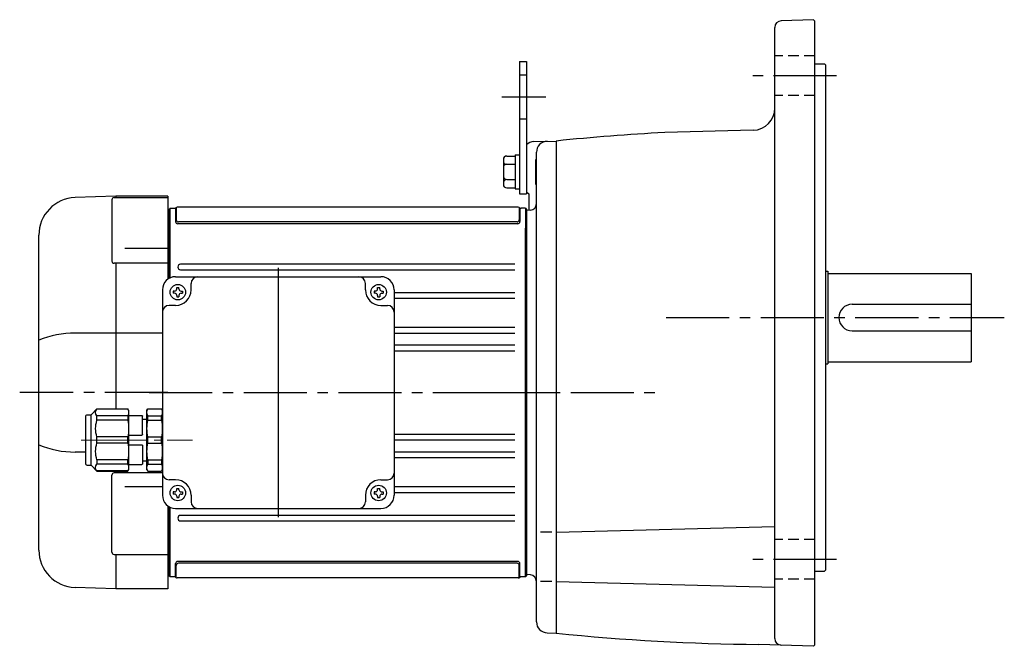
# Model space of a CAD drawing. Extents: x 138 to 1041, y 52 to 884.
# Drawn here: x 147 to 594, y 70 to 354 of the extents above; entities that cross this region are included whole.
import ezdxf

# ---------------------------------------------------------------- set-up
doc = ezdxf.new("R2010")
doc.units = 0
doc.header["$LTSCALE"] = 3
doc.header["$MEASUREMENT"] = 0
for name, pattern in [('HIDDEN2', [4.7625, 3.175, -1.5875]), ('sekkei(A2)', [14.2875, 9.525, -1.5875, 1.5875, -1.5875]), ('sekkei_H', [2.38125, 1.5875, -0.79375]), ('一点鎖線', [13, 10, -1, 1, -1])]:
    doc.linetypes.add(name, pattern=pattern)
doc.layers.get('0').update_dxf_attribs({"linetype": 'CONTINUOUS'})
doc.layers.add('CENTER', color=3, linetype='sekkei(A2)')
doc.layers.add('HIDS', color=1, linetype='HIDDEN2')

# ---------------------------------------------------------------- blocks, each defined once
blk = doc.blocks.new('C2BG1216キャプコン-GH用')
for p, q in [((0, 13.5), (0.35, 14.1)), ((0, -13.5), (0, 13.5)), ((6.65, 14.1), (0.35, 14.1)), ((7, 13.5), (6.65, 14.1)), ((7, -13.5), (7, 13.5)), ((15.3, 13.5), (15.65, 14.1)), ((15.3, 13.5), (15.3, -13.5)), ((29.65, 14.1), (15.65, 14.1)), ((15.65, 14.1), (15.65, 14.03)), ((15.65, 14.03), (29.65, 14.03)), ((32.3, 11.45), (29.65, 14.1)), ((29.65, 14.03), (29.65, 14.1)), ((6.65, 10.92), (0.35, 10.92)), ((0.35, 8.93), (0.35, 10.92)), ((6.65, 8.93), (0.35, 8.93)), ((6.65, 8.93), (6.65, 10.92)), ((9, 9.4), (7, 9.4)), ((9, 2.5), (9, 10.75)), ((15.3, 11.05), (9.3, 11.05)), ((15.65, 10.92), (29.65, 10.92)), ((15.65, 10.92), (15.65, 8.93)), ((15.65, 8.93), (29.65, 8.93)), ((29.65, 8.93), (29.65, 10.92)), ((32.3, -11.45), (32.3, 11.45)), ((34.2, 11.45), (32.3, 11.45)), ((34.7, -10.95), (34.7, 10.95)), ((0.35, -1.41), (0.35, 1.41)), ((6.65, 1.41), (0.35, 1.41)), ((6.65, -1.41), (6.65, 1.41)), ((15.3, 2.2), (9.3, 2.2)), ((15.65, -1.41), (15.65, 1.41)), ((15.65, 1.41), (29.65, 1.41)), ((29.65, -1.41), (29.65, 1.41)), ((6.65, -1.41), (0.35, -1.41)), ((9, -2.5), (9, -10.75)), ((15.3, -2.2), (9.3, -2.2)), ((15.65, -1.41), (29.65, -1.41)), ((6.65, -8.93), (0.35, -8.93)), ((0.35, -8.93), (0.35, -10.92)), ((6.65, -10.92), (0.35, -10.92)), ((6.65, -8.93), (6.65, -10.92)), ((9, -9.4), (7, -9.4)), ((15.3, -11.05), (9.3, -11.05)), ((15.65, -8.93), (29.65, -8.93)), ((15.65, -10.92), (15.65, -8.93)), ((15.65, -10.92), (29.65, -10.92)), ((29.65, -8.93), (29.65, -10.92)), ((32.3, -11.45), (29.65, -14.1)), ((34.2, -11.45), (32.3, -11.45)), ((0, -13.5), (0.35, -14.1)), ((6.65, -14.1), (0.35, -14.1)), ((7, -13.5), (6.65, -14.1)), ((15.3, -13.5), (15.65, -14.1)), ((15.65, -14.03), (29.65, -14.03)), ((15.65, -14.1), (15.65, -14.03)), ((29.65, -14.1), (15.65, -14.1)), ((29.65, -14.03), (29.65, -14.1))]:
    blk.add_line(p, q)
for centre, radius, start, end in [((3.83, 12.51), 3.83, 155.4551, 204.5449), ((3.17, 12.51), 3.83, 335.4551, 24.5449), ((18.97, 12.47), 3.67, 154.9182, 205.0818), ((27.93, 12.47), 2.32, 317.8582, 42.1418), ((20.58, 5.17), 20.58, 169.4713, 190.5287), ((-13.58, 5.17), 20.58, 349.4713, 10.5287), ((9.3, 10.75), 0.3, 90, 180), ((35.88, 5.17), 20.58, 169.4713, 190.5287), ((18.17, 5.17), 12.08, 341.8653, 18.1347), ((34.2, 10.95), 0.5, 0, 90), ((9.3, 2.5), 0.3, 180, 270), ((20.58, -5.17), 20.58, 169.4713, 190.5287), ((-13.58, -5.17), 20.58, 349.4713, 10.5287), ((9.3, -2.5), 0.3, 90, 180), ((35.88, -5.17), 20.58, 169.4713, 190.5287), ((18.17, -5.17), 12.08, 341.8653, 18.1347), ((3.83, -12.51), 3.83, 155.4551, 204.5449), ((3.17, -12.51), 3.83, 335.4551, 24.5449), ((9.3, -10.75), 0.3, 180, 270), ((18.97, -12.47), 3.67, 154.9182, 205.0818), ((27.93, -12.47), 2.32, 317.8582, 42.1418), ((34.2, -10.95), 0.5, 270, 0)]:
    blk.add_arc(centre, radius, start, end)
at = {"layer": 'CENTER', "linetype": '一点鎖線', "lineweight": 13}
blk.add_line((36.8, 0), (-13.6, 0), dxfattribs=at)
blk = doc.blocks.new('G015M1')
for p, q in [((-186.03, 89), (-204.59, 88.35)), ((-187.91, 87.37), (-187.91, 59.58)), ((-186.91, 88.37), (-162.5, 88.37)), ((-162.5, 89), (-186, 89)), ((-186, 88.37), (-186, 89)), ((-162.5, 89), (-162.5, 51.37)), ((-162, 82.99), (-162.5, 82.97)), ((-161.5, 83.5), (-162, 83)), ((-162, 83), (-162, 51.7)), ((-162, 82.99), (-162, 51.7)), ((-161.5, 51.95), (-161.5, 83.5)), ((-161.5, 83.5), (-159.58, 83.5)), ((-159, 83.5), (-159, 77.52)), ((-158.7, 83.7), (-158.7, 78.32)), ((-3.75, 84), (-158.25, 84)), ((-3.3, 83.6), (-3.3, 78.32)), ((-3, 83.38), (-3, 77.52)), ((-0.5, 83.5), (-2.42, 83.5)), ((-0.5, 83.5), (0, 83)), ((-0.5, 83.5), (-0.5, -83.5)), ((0, 83), (0, -83)), ((-4, 76.52), (-158, 76.52)), ((-4.3, 77.32), (-157.7, 77.32)), ((-0.5, -83.5), (-0.5, 74.5)), ((-221, -71.36), (-221, 71.36)), ((-182, 65.37), (-162.5, 65.37)), ((-162.5, 58.58), (-186.91, 58.58)), ((-186, -7.4), (-186, 58.58)), ((-5.25, 58.15), (-156.75, 58.15)), ((-156.75, 55.65), (-5.25, 55.65)), ((-159, 52.5), (-66, 52.5)), ((-152, 46.5), (-152, 49.5)), ((-73, 46.5), (-73, 49.5)), ((-165, 46.5), (-165, -46.5)), ((-159.5, 46), (-160.1, 46)), ((-160.1, 46), (-160.1, 45)), ((-159.5, 45), (-160.1, 45)), ((-158.5, 47), (-158.5, 47.6)), ((-158.5, 47.6), (-157.5, 47.6)), ((-157.5, 47), (-157.5, 47.6)), ((-156.5, 46), (-155.9, 46)), ((-156.5, 45), (-155.9, 45)), ((-155.9, 46), (-155.9, 45)), ((-68.5, 46), (-69.1, 46)), ((-69.1, 46), (-69.1, 45)), ((-68.5, 45), (-69.1, 45)), ((-67.5, 47), (-67.5, 47.6)), ((-67.5, 47.6), (-66.5, 47.6)), ((-66.5, 47), (-66.5, 47.6)), ((-65.5, 46), (-64.9, 46)), ((-65.5, 45), (-64.9, 45)), ((-64.9, 46), (-64.9, 45)), ((-60, 46.5), (-60, -46.5)), ((-5.25, 45.25), (-60, 45.25)), ((-158.5, 44), (-158.5, 43.4)), ((-158.5, 43.4), (-157.5, 43.4)), ((-157.5, 44), (-157.5, 43.4)), ((-67.5, 44), (-67.5, 43.4)), ((-67.5, 43.4), (-66.5, 43.4)), ((-66.5, 44), (-66.5, 43.4)), ((-60, 42.75), (-5.25, 42.75)), ((-159, 39.5), (-162, 39.5)), ((-66, 39.5), (-63, 39.5)), ((-165, 26.98), (-204.59, 26.98)), ((-5.25, 29.45), (-60, 29.45)), ((-60, 26.95), (-5.25, 26.95)), ((-5.25, 21.45), (-60, 21.45)), ((-60, 18.95), (-5.25, 18.95)), ((-165, -7), (-165, -36)), ((-5.25, -18.95), (-60, -18.95)), ((-60, -21.45), (-5.25, -21.45)), ((-199.7, -26.98), (-204.59, -26.98)), ((-5.25, -26.95), (-60, -26.95)), ((-60, -29.45), (-5.25, -29.45)), ((-186, -36.37), (-186, -35.6)), ((-187.91, -72.34), (-187.91, -37.37)), ((-165, -36.37), (-186.91, -36.37)), ((-159, -39.5), (-162, -39.5)), ((-66, -39.5), (-63, -39.5)), ((-182, -42.52), (-165, -42.52)), ((-158.5, -44), (-158.5, -43.4)), ((-158.5, -43.4), (-157.5, -43.4)), ((-157.5, -44), (-157.5, -43.4)), ((-67.5, -44), (-67.5, -43.4)), ((-67.5, -43.4), (-66.5, -43.4)), ((-66.5, -44), (-66.5, -43.4)), ((-5.25, -42.75), (-60, -42.75)), ((-159.5, -45), (-160.1, -45)), ((-160.1, -45), (-160.1, -46)), ((-159.5, -46), (-160.1, -46)), ((-158.5, -47), (-158.5, -47.6)), ((-158.5, -47.6), (-157.5, -47.6)), ((-157.5, -47), (-157.5, -47.6)), ((-156.5, -45), (-155.9, -45)), ((-156.5, -46), (-155.9, -46)), ((-155.9, -45), (-155.9, -46)), ((-152, -46.5), (-152, -49.5)), ((-73, -46.5), (-73, -49.5)), ((-68.5, -45), (-69.1, -45)), ((-69.1, -45), (-69.1, -46)), ((-68.5, -46), (-69.1, -46)), ((-67.5, -47), (-67.5, -47.6)), ((-67.5, -47.6), (-66.5, -47.6)), ((-66.5, -47), (-66.5, -47.6)), ((-65.5, -45), (-64.9, -45)), ((-65.5, -46), (-64.9, -46)), ((-64.9, -45), (-64.9, -46)), ((-60, -45.25), (-5.25, -45.25)), ((-162.5, -51.37), (-162.5, -89)), ((-162, -51.7), (-162, -83)), ((-162, -51.7), (-162, -82.99)), ((-161.5, -83.5), (-161.5, -51.95)), ((-159, -52.5), (-66, -52.5)), ((-5.25, -55.65), (-156.75, -55.65)), ((-156.75, -58.15), (-5.25, -58.15)), ((-186.91, -73.34), (-162.5, -73.34)), ((-186, -89), (-186, -73.34)), ((-159, -83.5), (-159, -77.52)), ((-158.7, -83.7), (-158.7, -78.32)), ((-4, -76.52), (-158.2, -76.52)), ((-4.3, -77.32), (-157.7, -77.32)), ((-3.3, -83.6), (-3.3, -78.32)), ((-3, -83.38), (-3, -77.52)), ((-162.5, -82.97), (-162, -82.99)), ((-162, -83), (-161.5, -83.5)), ((-159.58, -83.5), (-161.5, -83.5)), ((-3.75, -84), (-158.25, -84)), ((-0.5, -83.5), (-2.42, -83.5)), ((-0.5, -83.5), (0, -83)), ((-186.03, -89), (-204.59, -88.35)), ((-162.5, -89), (-186, -89))]:
    blk.add_line(p, q)
for centre in [(-158, 45.5), (-67, 45.5), (-158, -45.5), (-67, -45.5)]:
    blk.add_circle(centre, 3.5)
for centre, radius, start, end in [((-204, 71.36), 17, 92, 180), ((-186.91, 87.37), 1, 90, 180), ((-159.58, 84.5), 1, 270, 311.4096), ((-158.25, 83), 1, 90, 131.4096), ((-3.75, 83), 1, 48.5904, 90), ((-2.42, 84.5), 1, 228.5904, 270), ((-158, 77.52), 1, 180, 270), ((-157.7, 78.32), 1, 180, 270), ((-4.3, 78.32), 1, 270, 0), ((-4, 77.52), 1, 270, 0), ((-186.91, 59.58), 1, 180, 270), ((-156.75, 56.9), 1.25, 90, 270), ((-159, 46.5), 6, 90, 180), ((-149, 49.5), 3, 90, 180), ((-76, 49.5), 3, 0, 90), ((-66, 46.5), 6, 0, 90), ((-159.5, 47), 1, 270, 0), ((-159.5, 44), 1, 0, 90), ((-159, 46.5), 7, 270, 0), ((-156.5, 47), 1, 180, 270), ((-156.5, 44), 1, 90, 180), ((-66, 46.5), 7, 180, 270), ((-68.5, 47), 1, 270, 0), ((-68.5, 44), 1, 0, 90), ((-65.5, 47), 1, 180, 270), ((-65.5, 44), 1, 90, 180), ((-162, 36.5), 3, 90, 180), ((-63, 36.5), 3, 0, 90), ((-204.34, -16.69), 43.67, 90.3267, 112.4209), ((-204.34, 16.69), 43.67, 247.5791, 269.6733), ((-186.91, -37.37), 1, 90, 180), ((-162, -36.5), 3, 180, 270), ((-159, -46.5), 7, 0, 90), ((-66, -46.5), 7, 90, 180), ((-63, -36.5), 3, 270, 0), ((-159.5, -44), 1, 270, 0), ((-156.5, -44), 1, 180, 270), ((-68.5, -44), 1, 270, 0), ((-65.5, -44), 1, 180, 270), ((-159, -46.5), 6, 180, 270), ((-159.5, -47), 1, 0, 90), ((-156.5, -47), 1, 90, 180), ((-68.5, -47), 1, 0, 90), ((-65.5, -47), 1, 90, 180), ((-66, -46.5), 6, 270, 0), ((-149, -49.5), 3, 180, 270), ((-76, -49.5), 3, 270, 0), ((-156.75, -56.9), 1.25, 90, 270), ((-204, -71.36), 17, 180, 268), ((-186.91, -72.34), 1, 180, 270), ((-158, -77.52), 1, 90, 180), ((-157.7, -78.32), 1, 90, 180), ((-4.3, -78.32), 1, 0, 90), ((-4, -77.52), 1, 0, 90), ((-159.58, -84.5), 1, 48.5904, 90), ((-158.25, -83), 1, 228.5904, 270), ((-3.75, -83), 1, 270, 311.4096), ((-2.42, -84.5), 1, 90, 131.4096)]:
    blk.add_arc(centre, radius, start, end)
at = {"layer": 'CENTER'}
for p, q in [((-112.5, 56.47), (-112.5, -56.47)), ((-112.5, 41.5), (-112.5, -47.54)), ((-162.5, 0), (-229.67, 0)), ((-170.98, 0), (11.88, 0))]:
    blk.add_line(p, q, dxfattribs=at)
at = {"xscale": -1}
blk.add_blockref('C2BG1216キャプコン-GH用', (-165, -21.5), dxfattribs=at)

msp = doc.modelspace()

# ---------------------------------------------------------------- linework, layer by layer
for p, q in [((507.05, 353.98), (492.45, 353.47)), ((507.05, 353.98), (507.55, 353.5)), ((507.55, 353.5), (507.55, 70.5)), ((489.55, 73.53), (489.55, 350.47)), ((373.85, 335), (377.05, 335)), ((373.85, 335), (373.85, 275)), ((377.05, 335), (377.05, 275)), ((507.55, 334), (512.05, 334)), ((512.05, 334), (512.55, 333.5)), ((512.55, 333.5), (512.55, 104.5)), ((479.81, 303.89), (439.67, 302.84)), ((380.42, 298.73), (390.55, 299)), ((390.55, 299), (390.55, 76)), ((366.55, 290.69), (366.55, 279.31)), ((368.05, 292.19), (371.85, 292.19)), ((371.85, 292.7), (373.85, 292.7)), ((371.85, 292.7), (371.85, 277.3)), ((381.05, 290.69), (381.05, 279.31)), ((381.55, 81.11), (381.55, 293.89)), ((368.05, 288.44), (371.85, 288.44)), ((368.05, 281.56), (371.85, 281.56)), ((368.05, 277.81), (371.85, 277.81)), ((371.85, 277.3), (373.85, 277.3)), ((373.85, 275), (377.05, 275)), ((377.05, 276), (378.05, 275)), ((378.05, 275), (378.05, 267.59)), ((377.05, 268), (377.05, 102)), ((378.81, 267.65), (377.05, 267.5)), ((512.55, 240), (513.55, 240)), ((513.55, 240), (513.55, 198)), ((513.55, 239), (578.55, 239)), ((578.55, 239), (578.55, 199)), ((524.55, 225), (578.55, 225)), ((524.55, 213), (578.55, 213)), ((512.55, 198), (513.55, 198)), ((513.55, 199), (578.55, 199)), ((388.54, 121.67), (383.32, 121.67)), ((390.55, 121.67), (489.55, 124.26)), ((507.55, 104), (512.05, 104)), ((512.05, 104), (512.55, 104.5)), ((378.81, 102.35), (377.05, 102.5)), ((388.54, 99.37), (383.32, 99.37)), ((390.55, 99.37), (489.55, 96.78)), ((386.42, 76.11), (390.55, 76)), ((507.05, 70.02), (482.28, 70.88)), ((507.05, 70.02), (507.55, 70.5))]:
    msp.add_line(p, q)
for centre, radius, start, end in [((492.55, 350.47), 3, 92, 180), ((479.55, 313.89), 10, 271.4972, 0), ((489.55, -650.85), 955, 92.99408, 95.95018), ((380.55, 293.74), 5, 91.5, 134.4334), ((386.55, 293.89), 5, 91.5, 180), ((368.05, 290.69), 1.5, 90, 180), ((368.05, 289.94), 1.5, 180, 270), ((368.05, 286.94), 1.5, 90, 180), ((368.05, 283.06), 1.5, 180, 270), ((368.05, 280.06), 1.5, 90, 180), ((368.05, 279.31), 1.5, 180, 270), ((378.55, 270.64), 3, 275.0003, 0), ((524.55, 219), 6, 90, 270), ((378.55, 99.36), 3, 0, 84.9999), ((386.55, 81.11), 5, 180, 268.5), ((489.55, 1025.85), 955, 264.0498, 269.56381), ((492.55, 73.53), 3, 180, 267.9991)]:
    msp.add_arc(centre, radius, start, end)
at = {"layer": 'CENTER'}
for p, q in [((517.55, 328.6), (479.55, 328.6)), ((365.82, 319), (385.82, 319)), ((440.3, 219), (593.55, 219)), ((354.21, 185), (439.77, 185)), ((517.55, 109.4), (479.55, 109.4))]:
    msp.add_line(p, q, dxfattribs=at)
at = {"layer": 'HIDS', "linetype": 'sekkei_H'}
for p, q in [((507.55, 337.6), (489.55, 337.6)), ((507.55, 319.6), (489.55, 319.6)), ((507.55, 118.4), (489.55, 118.4)), ((507.55, 100.4), (489.55, 100.4))]:
    msp.add_line(p, q, dxfattribs=at)
at = {"layer": 'HIDS'}
for p, q in [((373.85, 329), (377.05, 329)), ((373.85, 309), (377.05, 309))]:
    msp.add_line(p, q, dxfattribs=at)

# ---------------------------------------------------------------- block references
msp.add_blockref('G015M1', (377.05, 185))

doc.saveas('drawing.dxf')
